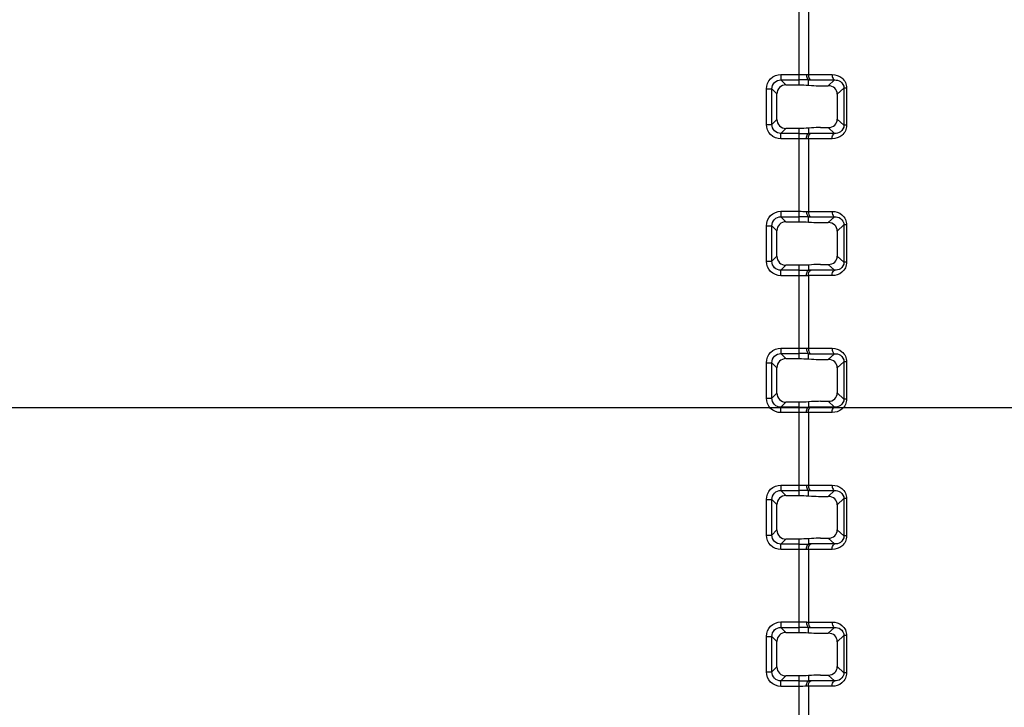
# Model space of a CAD drawing. Units: millimetres. Extents: x 0 to 1189, y 0 to 841.
# Drawn here: x 766 to 777, y 480 to 488 of the extents above; entities that cross this region are included whole.
import ezdxf

# ---------------------------------------------------------------- set-up
doc = ezdxf.new("R2010")
doc.units = ezdxf.units.MM
doc.header["$LTSCALE"] = 65.395
doc.layers.get('0').update_dxf_attribs({"linetype": 'CONTINUOUS'})
doc.layers.add('7_ALL_FEATURES', color=7, linetype='CONTINUOUS')
doc.layers.add('DEF_DRAFT_DIM', color=7, linetype='CONTINUOUS')
doc.styles.get("Standard").update_dxf_attribs({"font": 'txt', "width": 0.8})
doc.dimstyles.new('DIMSTYLE_3', dxfattribs={"dimtxt": 3, "dimasz": 3, "dimexe": 0.8, "dimexo": 0.2, "dimgap": 0.75, "dimtad": 1, "dimlfac": 5, "dimdsep": 46, "dimtxsty": 'Standard', "dimblk": 'OPEN', "dimblk1": 'OPEN', "dimblk2": 'OPEN', "dimcen": 0.09, "dimazin": 2, "dimtp": 0.8, "dimtm": 0.8, "dimtfac": 1, "dimtofl": 0, "dimtmove": 0, "dimatfit": 3, "dimldrblk": 'OPEN', "dimfxl": 1, "dimtolj": 1, "dimarcsym": 0})
doc.dimstyles.new('DIMSTYLE_5', dxfattribs={"dimtxt": 3, "dimasz": 3, "dimexe": 0.8, "dimexo": 0.2, "dimgap": 0.75, "dimtad": 1, "dimlfac": 5, "dimdsep": 46, "dimtxsty": 'Standard', "dimblk": 'OPEN', "dimblk1": 'OPEN', "dimblk2": 'OPEN', "dimcen": 0.09, "dimazin": 2, "dimtp": 0.5, "dimtm": 0.5, "dimtfac": 1, "dimtofl": 0, "dimtmove": 0, "dimatfit": 3, "dimldrblk": 'OPEN', "dimfxl": 1, "dimtolj": 1, "dimarcsym": 0})

# ---------------------------------------------------------------- blocks, each defined once
blk = doc.blocks.new('_OPEN')
at = {"color": 0, "linetype": 'ByBlock'}
for p, q in [((0, 0), (-1, 0.1167)), ((-1, -0.1167), (0, 0)), ((-1, 0), (0, 0))]:
    blk.add_line(p, q, dxfattribs=at)
blk = doc.blocks.new('*D18')
at = {"layer": 'DEF_DRAFT_DIM', "color": 2, "linetype": 'Continuous', "transparency": 16777216}
for p, q in [((751.662, 576.576), (751.662, 576.626)), ((859.899, 576.576), (859.899, 576.626)), ((751.662, 553.877), (751.662, 576.576)), ((859.899, 483.799), (859.899, 576.576)), ((751.662, 575.826), (805.781, 575.826)), ((859.899, 575.826), (805.781, 575.826))]:
    blk.add_line(p, q, dxfattribs=at)
at = {"layer": 'DEF_DRAFT_DIM', "color": 2, "linetype": 'Continuous', "transparency": 16777216, "xscale": 3, "yscale": 3, "zscale": 3, "rotation": 180}
blk.add_blockref('_OPEN', (751.662, 575.826), dxfattribs=at)
at = {"layer": 'DEF_DRAFT_DIM', "color": 2, "linetype": 'Continuous', "transparency": 16777216, "xscale": 3, "yscale": 3, "zscale": 3}
blk.add_blockref('_OPEN', (859.899, 575.826), dxfattribs=at)
blk = doc.blocks.new('*D21')
at = {"layer": 'DEF_DRAFT_DIM', "color": 2, "linetype": 'Continuous', "transparency": 16777216}
for p, q in [((736.707, 554.676), (736.657, 554.676)), ((758.099, 554.676), (736.707, 554.676)), ((737.457, 554.676), (737.457, 519.137)), ((737.457, 483.599), (737.457, 519.137)), ((736.707, 483.599), (736.657, 483.599)), ((859.699, 483.599), (736.707, 483.599))]:
    blk.add_line(p, q, dxfattribs=at)
at = {"layer": 'DEF_DRAFT_DIM', "color": 2, "linetype": 'Continuous', "transparency": 16777216, "xscale": 3, "yscale": 3, "zscale": 3}
for p, rotation in [((737.457, 554.676), 90), ((737.457, 483.599), 270)]:
    blk.add_blockref('_OPEN', p, dxfattribs=dict(at, rotation=rotation))
blk = doc.blocks.new('*D22')
at = {"layer": 'DEF_DRAFT_DIM', "color": 2, "linetype": 'Continuous', "transparency": 16777216}
for p, q in [((859.699, 483.599), (736.657, 483.599)), ((737.457, 483.599), (737.457, 443.599)), ((737.457, 403.599), (737.457, 443.599)), ((859.699, 403.599), (736.657, 403.599))]:
    blk.add_line(p, q, dxfattribs=at)
at = {"layer": 'DEF_DRAFT_DIM', "color": 2, "linetype": 'Continuous', "transparency": 16777216, "xscale": 3, "yscale": 3, "zscale": 3}
for p, rotation in [((737.457, 483.599), 90), ((737.457, 403.599), 270)]:
    blk.add_blockref('_OPEN', p, dxfattribs=dict(at, rotation=rotation))

msp = doc.modelspace()

# ---------------------------------------------------------------- linework, layer by layer
at = {"layer": '7_ALL_FEATURES', "color": 7, "linetype": 'Continuous'}
for p, q in [((774.6055, 487.1377), (774.6055, 488.1604)), ((774.7055, 488.047), (774.7055, 487.2511)), ((774.4048, 487.2521), (774.4048, 487.1926)), ((774.4048, 487.2521), (774.6055, 487.2521)), ((774.7055, 487.2511), (774.9662, 487.2511)), ((774.4598, 487.1377), (774.4048, 487.1926)), ((774.4048, 487.1926), (774.6055, 487.1926)), ((774.7055, 487.1344), (774.7055, 487.192)), ((774.7313, 487.1917), (774.992, 487.1917)), ((774.9235, 487.1282), (774.992, 487.1917)), ((774.246, 486.7048), (774.246, 487.0933)), ((774.246, 487.0933), (774.3056, 487.0933)), ((774.3056, 486.7048), (774.3056, 487.0933)), ((774.3605, 487.0384), (774.3056, 487.0933)), ((774.3605, 486.7597), (774.3605, 487.0384)), ((774.4598, 487.1377), (774.6055, 487.1377)), ((774.7055, 487.1344), (774.7395, 487.132)), ((774.8395, 487.1282), (774.9235, 487.1282)), ((775.0228, 487.0357), (775.0955, 487.1032)), ((775.0228, 487.0357), (775.0228, 486.7624)), ((775.0955, 487.1032), (775.0955, 486.6949)), ((775.125, 487.1032), (775.0955, 487.1032)), ((775.125, 487.1032), (775.125, 486.6949)), ((774.3605, 486.7597), (774.3056, 486.7048)), ((775.0228, 486.7624), (775.0955, 486.6949)), ((774.246, 486.7048), (774.3056, 486.7048)), ((774.4598, 486.6604), (774.4048, 486.6055)), ((774.4048, 486.546), (774.4048, 486.6055)), ((774.6055, 486.6055), (774.4048, 486.6055)), ((774.6055, 486.6604), (774.4598, 486.6604)), ((774.6055, 485.6377), (774.6055, 486.6604)), ((774.7395, 486.6661), (774.7055, 486.6637)), ((774.7055, 486.6637), (774.7055, 486.6061)), ((774.992, 486.6064), (774.7313, 486.6064)), ((774.8395, 486.6699), (774.9235, 486.6699)), ((774.9235, 486.6699), (774.992, 486.6064)), ((775.125, 486.6949), (775.0955, 486.6949)), ((774.6055, 486.546), (774.4048, 486.546)), ((774.7055, 486.547), (774.7055, 485.7511)), ((774.9662, 486.547), (774.7055, 486.547)), ((774.4048, 485.7521), (774.4048, 485.6926)), ((774.4048, 485.7521), (774.6055, 485.7521)), ((774.7055, 485.7511), (774.9662, 485.7511)), ((774.4598, 485.6377), (774.4048, 485.6926)), ((774.4048, 485.6926), (774.6055, 485.6926)), ((774.4598, 485.6377), (774.6055, 485.6377)), ((774.7055, 485.6344), (774.7055, 485.692)), ((774.7055, 485.6344), (774.7395, 485.632)), ((774.7313, 485.6917), (774.992, 485.6917)), ((774.9235, 485.6282), (774.992, 485.6917)), ((774.246, 485.2048), (774.246, 485.5933)), ((774.246, 485.5933), (774.3056, 485.5933)), ((774.3056, 485.2048), (774.3056, 485.5933)), ((774.3605, 485.5384), (774.3056, 485.5933)), ((774.3605, 485.2597), (774.3605, 485.5384)), ((774.8395, 485.6282), (774.9235, 485.6282)), ((775.0228, 485.5357), (775.0955, 485.6032)), ((775.0228, 485.5357), (775.0228, 485.2624)), ((775.0955, 485.6032), (775.0955, 485.1949)), ((775.125, 485.6032), (775.0955, 485.6032)), ((775.125, 485.6032), (775.125, 485.1949)), ((774.246, 485.2048), (774.3056, 485.2048)), ((774.3605, 485.2597), (774.3056, 485.2048)), ((775.0228, 485.2624), (775.0955, 485.1949)), ((774.4598, 485.1604), (774.4048, 485.1055)), ((774.4048, 485.046), (774.4048, 485.1055)), ((774.6055, 485.1055), (774.4048, 485.1055)), ((774.6055, 485.1604), (774.4598, 485.1604)), ((774.6055, 484.1377), (774.6055, 485.1604)), ((774.7395, 485.1661), (774.7055, 485.1637)), ((774.7055, 485.1637), (774.7055, 485.1061)), ((774.992, 485.1064), (774.7313, 485.1064)), ((774.8395, 485.1699), (774.9235, 485.1699)), ((774.9235, 485.1699), (774.992, 485.1064)), ((775.125, 485.1949), (775.0955, 485.1949)), ((774.6055, 485.046), (774.4048, 485.046)), ((774.7055, 485.047), (774.7055, 484.2511)), ((774.9662, 485.047), (774.7055, 485.047)), ((774.4048, 484.2521), (774.4048, 484.1926)), ((774.4048, 484.2521), (774.6055, 484.2521)), ((774.7055, 484.2511), (774.9662, 484.2511)), ((774.4598, 484.1377), (774.4048, 484.1926)), ((774.4048, 484.1926), (774.6055, 484.1926)), ((774.4598, 484.1377), (774.6055, 484.1377)), ((774.7055, 484.1344), (774.7055, 484.192)), ((774.7055, 484.1344), (774.7395, 484.132)), ((774.7313, 484.1917), (774.992, 484.1917)), ((774.8395, 484.1282), (774.9235, 484.1282)), ((774.9235, 484.1282), (774.992, 484.1917)), ((774.246, 483.7048), (774.246, 484.0933)), ((774.246, 484.0933), (774.3056, 484.0933)), ((774.3056, 483.7048), (774.3056, 484.0933)), ((774.3605, 484.0384), (774.3056, 484.0933)), ((774.3605, 483.7597), (774.3605, 484.0384)), ((775.0228, 484.0357), (775.0955, 484.1032)), ((775.0228, 484.0357), (775.0228, 483.7624)), ((775.0955, 484.1032), (775.0955, 483.6949)), ((775.125, 484.1032), (775.0955, 484.1032)), ((775.125, 484.1032), (775.125, 483.6949)), ((774.246, 483.7048), (774.3056, 483.7048)), ((774.3605, 483.7597), (774.3056, 483.7048)), ((775.0228, 483.7624), (775.0955, 483.6949)), ((775.125, 483.6949), (775.0955, 483.6949)), ((774.4598, 483.6604), (774.4048, 483.6055)), ((774.4048, 483.546), (774.4048, 483.6055)), ((774.6055, 483.6055), (774.4048, 483.6055)), ((774.6055, 483.6604), (774.4598, 483.6604)), ((774.6055, 482.6377), (774.6055, 483.6604)), ((774.7395, 483.6661), (774.7055, 483.6637)), ((774.7055, 483.6637), (774.7055, 483.6061)), ((774.992, 483.6064), (774.7313, 483.6064)), ((774.8395, 483.6699), (774.9235, 483.6699)), ((774.9235, 483.6699), (774.992, 483.6064)), ((774.6055, 483.546), (774.4048, 483.546)), ((774.7055, 483.547), (774.7055, 482.7511)), ((774.9662, 483.547), (774.7055, 483.547)), ((774.4048, 482.7521), (774.4048, 482.6926)), ((774.4048, 482.7521), (774.6055, 482.7521)), ((774.7055, 482.7511), (774.9662, 482.7511)), ((774.4598, 482.6377), (774.4048, 482.6926)), ((774.4048, 482.6926), (774.6055, 482.6926)), ((774.4598, 482.6377), (774.6055, 482.6377)), ((774.7055, 482.6344), (774.7055, 482.692)), ((774.7055, 482.6344), (774.7395, 482.632)), ((774.7313, 482.6917), (774.992, 482.6917)), ((774.8395, 482.6282), (774.9235, 482.6282)), ((774.9235, 482.6282), (774.992, 482.6917)), ((774.246, 482.2048), (774.246, 482.5933)), ((774.246, 482.5933), (774.3056, 482.5933)), ((774.3056, 482.2048), (774.3056, 482.5933)), ((774.3605, 482.5384), (774.3056, 482.5933)), ((774.3605, 482.2597), (774.3605, 482.5384)), ((775.0228, 482.5357), (775.0955, 482.6032)), ((775.0228, 482.5357), (775.0228, 482.2624)), ((775.0955, 482.6032), (775.0955, 482.1949)), ((775.125, 482.6032), (775.0955, 482.6032)), ((775.125, 482.6032), (775.125, 482.1949)), ((774.246, 482.2048), (774.3056, 482.2048)), ((774.3605, 482.2597), (774.3056, 482.2048)), ((775.0228, 482.2624), (775.0955, 482.1949)), ((775.125, 482.1949), (775.0955, 482.1949)), ((774.4598, 482.1604), (774.4048, 482.1055)), ((774.4048, 482.046), (774.4048, 482.1055)), ((774.6055, 482.1055), (774.4048, 482.1055)), ((774.6055, 482.1604), (774.4598, 482.1604)), ((774.6055, 481.1377), (774.6055, 482.1604)), ((774.7395, 482.1661), (774.7055, 482.1637)), ((774.7055, 482.1637), (774.7055, 482.1061)), ((774.992, 482.1064), (774.7313, 482.1064)), ((774.8395, 482.1699), (774.9235, 482.1699)), ((774.9235, 482.1699), (774.992, 482.1064)), ((774.6055, 482.046), (774.4048, 482.046)), ((774.7055, 482.047), (774.7055, 481.2511)), ((774.9662, 482.047), (774.7055, 482.047)), ((774.4048, 481.2521), (774.4048, 481.1926)), ((774.4048, 481.2521), (774.6055, 481.2521)), ((774.7055, 481.2511), (774.9662, 481.2511)), ((774.4598, 481.1377), (774.4048, 481.1926)), ((774.4048, 481.1926), (774.6055, 481.1926)), ((774.4598, 481.1377), (774.6055, 481.1377)), ((774.7055, 481.1344), (774.7055, 481.192)), ((774.7055, 481.1344), (774.7395, 481.132)), ((774.7313, 481.1917), (774.992, 481.1917)), ((774.8395, 481.1282), (774.9235, 481.1282)), ((774.9235, 481.1282), (774.992, 481.1917)), ((775.0228, 481.0357), (775.0955, 481.1032)), ((775.0955, 481.1032), (775.0955, 480.6949)), ((775.125, 481.1032), (775.0955, 481.1032)), ((775.125, 481.1032), (775.125, 480.6949)), ((774.246, 480.7048), (774.246, 481.0933)), ((774.246, 481.0933), (774.3056, 481.0933)), ((774.3056, 480.7048), (774.3056, 481.0933)), ((774.3605, 481.0384), (774.3056, 481.0933)), ((774.3605, 480.7597), (774.3605, 481.0384)), ((775.0228, 481.0357), (775.0228, 480.7624)), ((774.246, 480.7048), (774.3056, 480.7048)), ((774.3605, 480.7597), (774.3056, 480.7048)), ((774.8395, 480.6699), (774.9235, 480.6699)), ((774.9235, 480.6699), (774.992, 480.6064)), ((775.0228, 480.7624), (775.0955, 480.6949)), ((775.125, 480.6949), (775.0955, 480.6949)), ((774.4598, 480.6604), (774.4048, 480.6055)), ((774.4048, 480.546), (774.4048, 480.6055)), ((774.6055, 480.6055), (774.4048, 480.6055)), ((774.6055, 480.6604), (774.4598, 480.6604)), ((774.6055, 479.6377), (774.6055, 480.6604)), ((774.7395, 480.6661), (774.7055, 480.6637)), ((774.7055, 480.6637), (774.7055, 480.6061)), ((774.992, 480.6064), (774.7313, 480.6064)), ((774.6055, 480.546), (774.4048, 480.546)), ((774.7055, 480.547), (774.7055, 479.7511)), ((774.9662, 480.547), (774.7055, 480.547))]:
    msp.add_line(p, q, dxfattribs=at)
for centre, start, end in [((774.6121, 480.1304), 89.24157, 90.05289), ((774.6121, 493.6677), 269.94711, 270.75844), ((774.6121, 478.6304), 89.24157, 90.05289), ((774.6121, 492.1677), 269.94711, 270.75844), ((774.6121, 477.1304), 89.24157, 90.05289), ((774.6121, 490.6677), 269.94711, 270.75844), ((774.6121, 475.6304), 89.24157, 90.05289), ((774.6121, 489.1677), 269.94711, 270.75844), ((774.6121, 474.1304), 89.24157, 90.05289), ((774.6121, 487.6677), 269.94711, 270.75844)]:
    msp.add_arc(centre, 7.0622, start, end, dxfattribs=at)
for centre, major_axis, ratio, start_param, end_param in [((774.4613, 487.0369), (-0.0718, 0.0718), 0.9852565, -0.7779718, 0.7779718), ((774.7395, 487.1565), (0.2, -0.0144), 0.1221613, -1.5620047, -1.0384059), ((774.9144, 487.0272), (0.1001, 0.0466), 0.8952966, -0.3947429, 1.0914725), ((774.4613, 486.7612), (-0.0718, -0.0718), 0.9852565, -0.7779718, 0.7779718), ((774.9144, 486.7709), (0.1001, -0.0466), 0.8952966, -1.0914725, 0.3947429), ((774.7395, 486.6416), (0.2, 0.0144), 0.1221613, 1.0384059, 1.5620047), ((774.4613, 485.5369), (-0.0718, 0.0718), 0.9852565, -0.7779718, 0.7779718), ((774.7395, 485.6565), (0.2, -0.0144), 0.1221613, -1.5620047, -1.0384059), ((774.9144, 485.5272), (0.1001, 0.0466), 0.8952966, -0.3947429, 1.0914725), ((774.4613, 485.2612), (-0.0718, -0.0718), 0.9852565, -0.7779718, 0.7779718), ((774.9144, 485.2709), (0.1001, -0.0466), 0.8952966, -1.0914725, 0.3947429), ((774.7395, 485.1416), (0.2, 0.0144), 0.1221613, 1.0384059, 1.5620047), ((774.4613, 484.0369), (-0.0718, 0.0718), 0.9852565, -0.7779718, 0.7779718), ((774.7395, 484.1565), (0.2, -0.0144), 0.1221613, -1.5620047, -1.0384059), ((774.9144, 484.0272), (0.1001, 0.0466), 0.8952966, -0.3947429, 1.0914725), ((774.4613, 483.7612), (-0.0718, -0.0718), 0.9852565, -0.7779718, 0.7779718), ((774.9144, 483.7709), (0.1001, -0.0466), 0.8952966, -1.0914725, 0.3947429), ((774.7395, 483.6416), (0.2, 0.0144), 0.1221613, 1.0384059, 1.5620047), ((774.4613, 482.5369), (-0.0718, 0.0718), 0.9852565, -0.7779718, 0.7779718), ((774.7395, 482.6565), (0.2, -0.0144), 0.1221613, -1.5620047, -1.0384059), ((774.9144, 482.5272), (0.1001, 0.0466), 0.8952966, -0.3947429, 1.0914725), ((774.4613, 482.2612), (-0.0718, -0.0718), 0.9852565, -0.7779718, 0.7779718), ((774.9144, 482.2709), (0.1001, -0.0466), 0.8952966, -1.0914725, 0.3947429), ((774.7395, 482.1416), (0.2, 0.0144), 0.1221613, 1.0384059, 1.5620047), ((774.4613, 481.0369), (-0.0718, 0.0718), 0.9852565, -0.7779718, 0.7779718), ((774.7395, 481.1565), (0.2, -0.0144), 0.1221613, -1.5620047, -1.0384059), ((774.9144, 481.0272), (0.1001, 0.0466), 0.8952966, -0.3947429, 1.0914725), ((774.4613, 480.7612), (-0.0718, -0.0718), 0.9852565, -0.7779718, 0.7779718), ((774.7395, 480.6416), (0.2, 0.0144), 0.1221613, 1.0384059, 1.5620047), ((774.9144, 480.7709), (0.1001, -0.0466), 0.8952966, -1.0914725, 0.3947429)]:
    msp.add_ellipse(centre, major_axis=major_axis, ratio=ratio, start_param=start_param, end_param=end_param, dxfattribs=at)
for points, knots in [([(774.246, 487.0933), (774.246, 487.1339), (774.2796, 487.2185), (774.3643, 487.2521), (774.4048, 487.2521)], [0, 0, 0, 0, 0.4999962, 1, 1, 1, 1]), ([(774.6857, 487.2514), (774.6855, 487.2381), (774.6873, 487.2178), (774.6978, 487.1947), (774.7055, 487.192)], [0, 0, 0, 0, 0.6160156, 1, 1, 1, 1]), ([(774.7055, 487.2511), (774.7055, 487.2441), (774.7073, 487.2232), (774.7168, 487.1959), (774.7313, 487.1917)], [0, 0, 0, 0, 0.3178926, 1, 1, 1, 1]), ([(774.9662, 487.2511), (774.9662, 487.2441), (774.9679, 487.2232), (774.9775, 487.1959), (774.992, 487.1917)], [0, 0, 0, 0, 0.3178926, 1, 1, 1, 1]), ([(774.9662, 487.2511), (775.0039, 487.2511), (775.0865, 487.2263), (775.125, 487.144), (775.125, 487.1032)], [0, 0, 0, 0, 0.4803287, 1, 1, 1, 1]), ([(774.3056, 487.0933), (774.3054, 487.1187), (774.326, 487.1722), (774.3794, 487.1928), (774.4048, 487.1926)], [0, 0, 0, 0, 0.4999961, 1, 1, 1, 1]), ([(774.992, 487.1917), (775.0146, 487.1927), (775.0673, 487.1824), (775.0957, 487.1301), (775.0955, 487.1032)], [0, 0, 0, 0, 0.4566511, 1, 1, 1, 1]), ([(774.4048, 486.546), (774.3643, 486.546), (774.2796, 486.5796), (774.246, 486.6642), (774.246, 486.7048)], [0, 0, 0, 0, 0.4999962, 1, 1, 1, 1]), ([(774.4048, 486.6055), (774.3794, 486.6053), (774.326, 486.6259), (774.3054, 486.6794), (774.3056, 486.7048)], [0, 0, 0, 0, 0.4999961, 1, 1, 1, 1]), ([(774.6857, 486.5467), (774.6855, 486.56), (774.6873, 486.5803), (774.6978, 486.6034), (774.7055, 486.6061)], [0, 0, 0, 0, 0.6160162, 1, 1, 1, 1]), ([(774.7055, 486.547), (774.7055, 486.554), (774.7073, 486.575), (774.7168, 486.6023), (774.7313, 486.6064)], [0, 0, 0, 0, 0.3178926, 1, 1, 1, 1]), ([(775.125, 486.6949), (775.125, 486.6541), (775.0865, 486.5718), (775.0039, 486.547), (774.9662, 486.547)], [0, 0, 0, 0, 0.5196851, 1, 1, 1, 1]), ([(774.9662, 486.547), (774.9662, 486.554), (774.9679, 486.575), (774.9775, 486.6023), (774.992, 486.6064)], [0, 0, 0, 0, 0.3178926, 1, 1, 1, 1]), ([(775.0955, 486.6949), (775.0957, 486.668), (775.0673, 486.6157), (775.0146, 486.6054), (774.992, 486.6064)], [0, 0, 0, 0, 0.5433876, 1, 1, 1, 1]), ([(774.246, 485.5933), (774.246, 485.6339), (774.2796, 485.7185), (774.3643, 485.7521), (774.4048, 485.7521)], [0, 0, 0, 0, 0.4999962, 1, 1, 1, 1]), ([(774.6857, 485.7514), (774.6855, 485.7381), (774.6873, 485.7178), (774.6978, 485.6947), (774.7055, 485.692)], [0, 0, 0, 0, 0.6160156, 1, 1, 1, 1]), ([(774.7055, 485.7511), (774.7055, 485.7441), (774.7073, 485.7232), (774.7168, 485.6959), (774.7313, 485.6917)], [0, 0, 0, 0, 0.3178926, 1, 1, 1, 1]), ([(774.9662, 485.7511), (774.9662, 485.7441), (774.9679, 485.7232), (774.9775, 485.6959), (774.992, 485.6917)], [0, 0, 0, 0, 0.3178926, 1, 1, 1, 1]), ([(774.9662, 485.7511), (775.0039, 485.7511), (775.0865, 485.7263), (775.125, 485.644), (775.125, 485.6032)], [0, 0, 0, 0, 0.4803287, 1, 1, 1, 1]), ([(774.3056, 485.5933), (774.3054, 485.6187), (774.326, 485.6722), (774.3794, 485.6928), (774.4048, 485.6926)], [0, 0, 0, 0, 0.4999961, 1, 1, 1, 1]), ([(774.992, 485.6917), (775.0146, 485.6927), (775.0673, 485.6824), (775.0957, 485.6301), (775.0955, 485.6032)], [0, 0, 0, 0, 0.4566511, 1, 1, 1, 1]), ([(774.4048, 485.046), (774.3643, 485.046), (774.2796, 485.0796), (774.246, 485.1642), (774.246, 485.2048)], [0, 0, 0, 0, 0.4999962, 1, 1, 1, 1]), ([(774.4048, 485.1055), (774.3794, 485.1053), (774.326, 485.1259), (774.3054, 485.1794), (774.3056, 485.2048)], [0, 0, 0, 0, 0.4999961, 1, 1, 1, 1]), ([(774.6857, 485.0467), (774.6855, 485.06), (774.6873, 485.0803), (774.6978, 485.1034), (774.7055, 485.1061)], [0, 0, 0, 0, 0.6160162, 1, 1, 1, 1]), ([(774.7055, 485.047), (774.7055, 485.054), (774.7073, 485.075), (774.7168, 485.1023), (774.7313, 485.1064)], [0, 0, 0, 0, 0.3178926, 1, 1, 1, 1]), ([(775.125, 485.1949), (775.125, 485.1541), (775.0865, 485.0718), (775.0039, 485.047), (774.9662, 485.047)], [0, 0, 0, 0, 0.5196851, 1, 1, 1, 1]), ([(774.9662, 485.047), (774.9662, 485.054), (774.9679, 485.075), (774.9775, 485.1023), (774.992, 485.1064)], [0, 0, 0, 0, 0.3178926, 1, 1, 1, 1]), ([(775.0955, 485.1949), (775.0957, 485.168), (775.0673, 485.1157), (775.0146, 485.1054), (774.992, 485.1064)], [0, 0, 0, 0, 0.5433876, 1, 1, 1, 1]), ([(774.246, 484.0933), (774.246, 484.1339), (774.2796, 484.2185), (774.3643, 484.2521), (774.4048, 484.2521)], [0, 0, 0, 0, 0.4999962, 1, 1, 1, 1]), ([(774.6857, 484.2514), (774.6855, 484.2381), (774.6873, 484.2178), (774.6978, 484.1947), (774.7055, 484.192)], [0, 0, 0, 0, 0.6160156, 1, 1, 1, 1]), ([(774.7055, 484.2511), (774.7055, 484.2441), (774.7073, 484.2232), (774.7168, 484.1959), (774.7313, 484.1917)], [0, 0, 0, 0, 0.3178926, 1, 1, 1, 1]), ([(774.9662, 484.2511), (774.9662, 484.2441), (774.9679, 484.2232), (774.9775, 484.1959), (774.992, 484.1917)], [0, 0, 0, 0, 0.3178926, 1, 1, 1, 1]), ([(774.9662, 484.2511), (775.0039, 484.2511), (775.0865, 484.2263), (775.125, 484.144), (775.125, 484.1032)], [0, 0, 0, 0, 0.4803287, 1, 1, 1, 1]), ([(774.3056, 484.0933), (774.3054, 484.1187), (774.326, 484.1722), (774.3794, 484.1928), (774.4048, 484.1926)], [0, 0, 0, 0, 0.4999961, 1, 1, 1, 1]), ([(774.992, 484.1917), (775.0146, 484.1927), (775.0673, 484.1824), (775.0957, 484.1301), (775.0955, 484.1032)], [0, 0, 0, 0, 0.4566511, 1, 1, 1, 1]), ([(774.4048, 483.546), (774.3643, 483.546), (774.2796, 483.5796), (774.246, 483.6642), (774.246, 483.7048)], [0, 0, 0, 0, 0.4999962, 1, 1, 1, 1]), ([(774.4048, 483.6055), (774.3794, 483.6053), (774.326, 483.6259), (774.3054, 483.6794), (774.3056, 483.7048)], [0, 0, 0, 0, 0.4999961, 1, 1, 1, 1]), ([(775.125, 483.6949), (775.125, 483.6541), (775.0865, 483.5718), (775.0039, 483.547), (774.9662, 483.547)], [0, 0, 0, 0, 0.5196851, 1, 1, 1, 1]), ([(775.0955, 483.6949), (775.0957, 483.668), (775.0673, 483.6157), (775.0146, 483.6054), (774.992, 483.6064)], [0, 0, 0, 0, 0.5433876, 1, 1, 1, 1]), ([(774.6857, 483.5467), (774.6855, 483.56), (774.6873, 483.5803), (774.6978, 483.6034), (774.7055, 483.6061)], [0, 0, 0, 0, 0.6160162, 1, 1, 1, 1]), ([(774.7055, 483.547), (774.7055, 483.554), (774.7073, 483.575), (774.7168, 483.6023), (774.7313, 483.6064)], [0, 0, 0, 0, 0.3178926, 1, 1, 1, 1]), ([(774.9662, 483.547), (774.9662, 483.554), (774.9679, 483.575), (774.9775, 483.6023), (774.992, 483.6064)], [0, 0, 0, 0, 0.3178926, 1, 1, 1, 1]), ([(774.246, 482.5933), (774.246, 482.6339), (774.2796, 482.7185), (774.3643, 482.7521), (774.4048, 482.7521)], [0, 0, 0, 0, 0.4999962, 1, 1, 1, 1]), ([(774.6857, 482.7514), (774.6855, 482.7381), (774.6873, 482.7178), (774.6978, 482.6947), (774.7055, 482.692)], [0, 0, 0, 0, 0.6160156, 1, 1, 1, 1]), ([(774.7055, 482.7511), (774.7055, 482.7441), (774.7073, 482.7232), (774.7168, 482.6959), (774.7313, 482.6917)], [0, 0, 0, 0, 0.3178926, 1, 1, 1, 1]), ([(774.9662, 482.7511), (774.9662, 482.7441), (774.9679, 482.7232), (774.9775, 482.6959), (774.992, 482.6917)], [0, 0, 0, 0, 0.3178926, 1, 1, 1, 1]), ([(774.9662, 482.7511), (775.0039, 482.7511), (775.0865, 482.7263), (775.125, 482.644), (775.125, 482.6032)], [0, 0, 0, 0, 0.4803287, 1, 1, 1, 1]), ([(774.3056, 482.5933), (774.3054, 482.6187), (774.326, 482.6722), (774.3794, 482.6928), (774.4048, 482.6926)], [0, 0, 0, 0, 0.4999961, 1, 1, 1, 1]), ([(774.992, 482.6917), (775.0146, 482.6927), (775.0673, 482.6824), (775.0957, 482.6301), (775.0955, 482.6032)], [0, 0, 0, 0, 0.4566511, 1, 1, 1, 1]), ([(774.4048, 482.046), (774.3643, 482.046), (774.2796, 482.0796), (774.246, 482.1642), (774.246, 482.2048)], [0, 0, 0, 0, 0.4999962, 1, 1, 1, 1]), ([(774.4048, 482.1055), (774.3794, 482.1053), (774.326, 482.1259), (774.3054, 482.1794), (774.3056, 482.2048)], [0, 0, 0, 0, 0.4999961, 1, 1, 1, 1]), ([(775.125, 482.1949), (775.125, 482.1541), (775.0865, 482.0718), (775.0039, 482.047), (774.9662, 482.047)], [0, 0, 0, 0, 0.5196851, 1, 1, 1, 1]), ([(775.0955, 482.1949), (775.0957, 482.168), (775.0673, 482.1157), (775.0146, 482.1054), (774.992, 482.1064)], [0, 0, 0, 0, 0.5433876, 1, 1, 1, 1]), ([(774.6857, 482.0467), (774.6855, 482.06), (774.6873, 482.0803), (774.6978, 482.1034), (774.7055, 482.1061)], [0, 0, 0, 0, 0.6160162, 1, 1, 1, 1]), ([(774.7055, 482.047), (774.7055, 482.054), (774.7073, 482.075), (774.7168, 482.1023), (774.7313, 482.1064)], [0, 0, 0, 0, 0.3178926, 1, 1, 1, 1]), ([(774.9662, 482.047), (774.9662, 482.054), (774.9679, 482.075), (774.9775, 482.1023), (774.992, 482.1064)], [0, 0, 0, 0, 0.3178926, 1, 1, 1, 1]), ([(774.246, 481.0933), (774.246, 481.1339), (774.2796, 481.2185), (774.3643, 481.2521), (774.4048, 481.2521)], [0, 0, 0, 0, 0.4999962, 1, 1, 1, 1]), ([(774.6857, 481.2514), (774.6855, 481.2381), (774.6873, 481.2178), (774.6978, 481.1947), (774.7055, 481.192)], [0, 0, 0, 0, 0.6160156, 1, 1, 1, 1]), ([(774.7055, 481.2511), (774.7055, 481.2441), (774.7073, 481.2232), (774.7168, 481.1959), (774.7313, 481.1917)], [0, 0, 0, 0, 0.3178926, 1, 1, 1, 1]), ([(774.9662, 481.2511), (774.9662, 481.2441), (774.9679, 481.2232), (774.9775, 481.1959), (774.992, 481.1917)], [0, 0, 0, 0, 0.3178926, 1, 1, 1, 1]), ([(774.9662, 481.2511), (775.0039, 481.2511), (775.0865, 481.2263), (775.125, 481.144), (775.125, 481.1032)], [0, 0, 0, 0, 0.4803287, 1, 1, 1, 1]), ([(774.3056, 481.0933), (774.3054, 481.1187), (774.326, 481.1722), (774.3794, 481.1928), (774.4048, 481.1926)], [0, 0, 0, 0, 0.4999961, 1, 1, 1, 1]), ([(774.992, 481.1917), (775.0146, 481.1927), (775.0673, 481.1824), (775.0957, 481.1301), (775.0955, 481.1032)], [0, 0, 0, 0, 0.4566511, 1, 1, 1, 1]), ([(774.4048, 480.546), (774.3643, 480.546), (774.2796, 480.5796), (774.246, 480.6642), (774.246, 480.7048)], [0, 0, 0, 0, 0.4999962, 1, 1, 1, 1]), ([(774.4048, 480.6055), (774.3794, 480.6053), (774.326, 480.6259), (774.3054, 480.6794), (774.3056, 480.7048)], [0, 0, 0, 0, 0.4999961, 1, 1, 1, 1]), ([(775.125, 480.6949), (775.125, 480.6541), (775.0865, 480.5718), (775.0039, 480.547), (774.9662, 480.547)], [0, 0, 0, 0, 0.5196851, 1, 1, 1, 1]), ([(775.0955, 480.6949), (775.0957, 480.668), (775.0673, 480.6157), (775.0146, 480.6054), (774.992, 480.6064)], [0, 0, 0, 0, 0.5433876, 1, 1, 1, 1]), ([(774.6857, 480.5467), (774.6855, 480.56), (774.6873, 480.5803), (774.6978, 480.6034), (774.7055, 480.6061)], [0, 0, 0, 0, 0.6160162, 1, 1, 1, 1]), ([(774.7055, 480.547), (774.7055, 480.554), (774.7073, 480.575), (774.7168, 480.6023), (774.7313, 480.6064)], [0, 0, 0, 0, 0.3178926, 1, 1, 1, 1]), ([(774.9662, 480.547), (774.9662, 480.554), (774.9679, 480.575), (774.9775, 480.6023), (774.992, 480.6064)], [0, 0, 0, 0, 0.3178926, 1, 1, 1, 1])]:
    msp.add_open_spline(points, degree=3, knots=knots, dxfattribs=at)
for points in [[(774.6055, 487.2521), (774.6323, 487.2521), (774.659, 487.252), (774.6857, 487.2514)], [(774.6857, 487.2514), (774.6922, 487.2512), (774.6987, 487.2511), (774.7052, 487.2513)], [(774.7055, 487.192), (774.714, 487.1918), (774.7224, 487.1916), (774.7308, 487.1919)], [(774.6055, 487.1377), (774.6389, 487.1377), (774.6723, 487.1367), (774.7055, 487.1344)], [(774.7055, 486.6637), (774.6723, 486.6614), (774.6389, 486.6604), (774.6055, 486.6604)], [(774.7313, 486.6064), (774.7227, 486.6064), (774.714, 486.6063), (774.7053, 486.606)], [(774.6857, 486.5467), (774.659, 486.5461), (774.6323, 486.546), (774.6055, 486.546)], [(774.7055, 486.547), (774.6989, 486.547), (774.6922, 486.5469), (774.6855, 486.5466)], [(774.6055, 485.7521), (774.6323, 485.7521), (774.659, 485.752), (774.6857, 485.7514)], [(774.6857, 485.7514), (774.6922, 485.7512), (774.6987, 485.7511), (774.7052, 485.7513)], [(774.6055, 485.6377), (774.6389, 485.6377), (774.6723, 485.6367), (774.7055, 485.6344)], [(774.7055, 485.692), (774.714, 485.6918), (774.7224, 485.6916), (774.7308, 485.6919)], [(774.7055, 485.1637), (774.6723, 485.1614), (774.6389, 485.1604), (774.6055, 485.1604)], [(774.7313, 485.1064), (774.7227, 485.1064), (774.714, 485.1063), (774.7053, 485.106)], [(774.6857, 485.0467), (774.659, 485.0461), (774.6323, 485.046), (774.6055, 485.046)], [(774.7055, 485.047), (774.6989, 485.047), (774.6922, 485.0469), (774.6855, 485.0466)], [(774.6055, 484.2521), (774.6323, 484.2521), (774.659, 484.252), (774.6857, 484.2514)], [(774.6857, 484.2514), (774.6922, 484.2512), (774.6987, 484.2511), (774.7052, 484.2513)], [(774.6055, 484.1377), (774.6389, 484.1377), (774.6723, 484.1367), (774.7055, 484.1344)], [(774.7055, 484.192), (774.714, 484.1918), (774.7224, 484.1916), (774.7308, 484.1919)], [(774.7055, 483.6637), (774.6723, 483.6614), (774.6389, 483.6604), (774.6055, 483.6604)], [(774.7313, 483.6064), (774.7227, 483.6064), (774.714, 483.6063), (774.7053, 483.606)], [(774.6857, 483.5467), (774.659, 483.5461), (774.6323, 483.546), (774.6055, 483.546)], [(774.7055, 483.547), (774.6989, 483.547), (774.6922, 483.5469), (774.6855, 483.5466)], [(774.6055, 482.7521), (774.6323, 482.7521), (774.659, 482.752), (774.6857, 482.7514)], [(774.6857, 482.7514), (774.6922, 482.7512), (774.6987, 482.7511), (774.7052, 482.7513)], [(774.6055, 482.6377), (774.6389, 482.6377), (774.6723, 482.6367), (774.7055, 482.6344)], [(774.7055, 482.692), (774.714, 482.6918), (774.7224, 482.6916), (774.7308, 482.6919)], [(774.7055, 482.1637), (774.6723, 482.1614), (774.6389, 482.1604), (774.6055, 482.1604)], [(774.7313, 482.1064), (774.7227, 482.1064), (774.714, 482.1063), (774.7053, 482.106)], [(774.6857, 482.0467), (774.659, 482.0461), (774.6323, 482.046), (774.6055, 482.046)], [(774.7055, 482.047), (774.6989, 482.047), (774.6922, 482.0469), (774.6855, 482.0466)], [(774.6055, 481.2521), (774.6323, 481.2521), (774.659, 481.252), (774.6857, 481.2514)], [(774.6857, 481.2514), (774.6922, 481.2512), (774.6987, 481.2511), (774.7052, 481.2513)], [(774.6055, 481.1377), (774.6389, 481.1377), (774.6723, 481.1367), (774.7055, 481.1344)], [(774.7055, 481.192), (774.714, 481.1918), (774.7224, 481.1916), (774.7308, 481.1919)], [(774.7055, 480.6637), (774.6723, 480.6614), (774.6389, 480.6604), (774.6055, 480.6604)], [(774.7313, 480.6064), (774.7227, 480.6064), (774.714, 480.6063), (774.7053, 480.606)], [(774.6857, 480.5467), (774.659, 480.5461), (774.6323, 480.546), (774.6055, 480.546)], [(774.7055, 480.547), (774.6989, 480.547), (774.6922, 480.5469), (774.6855, 480.5466)]]:
    msp.add_open_spline(points, degree=3, dxfattribs=at)

# ---------------------------------------------------------------- dimensions: what is measured, and where the dimension line sits
at = {"layer": 'DEF_DRAFT_DIM', "color": 2, "linetype": 'Continuous'}
dim = msp.add_linear_dim(base=(859.8991, 575.8257), p1=(751.6625, 553.6771), p2=(859.8991, 483.5991), text='541.2', dimstyle='DIMSTYLE_3', dxfattribs=at)
dim.commit()
dim.dimension.update_dxf_attribs({"geometry": '*D18', "text_midpoint": (799.7808, 575.8257), "dimtype": 160})
dim = msp.add_linear_dim(base=(737.4569, 483.5991), p1=(758.2991, 554.6757), p2=(859.8991, 483.5991), angle=270, text='355.4', dimstyle='DIMSTYLE_5', dxfattribs=at)
dim.commit()
dim.dimension.update_dxf_attribs({"geometry": '*D21', "text_midpoint": (737.4569, 513.1374), "dimtype": 160})
dim = msp.add_linear_dim(base=(737.4569, 403.5991), p1=(859.8991, 483.5991), p2=(859.8991, 403.5991), angle=270, dimstyle='DIMSTYLE_5', dxfattribs=at)
dim.commit()
dim.dimension.update_dxf_attribs({"geometry": '*D22', "text_midpoint": (737.4569, 439.9991), "dimtype": 160})

doc.saveas('drawing.dxf')
